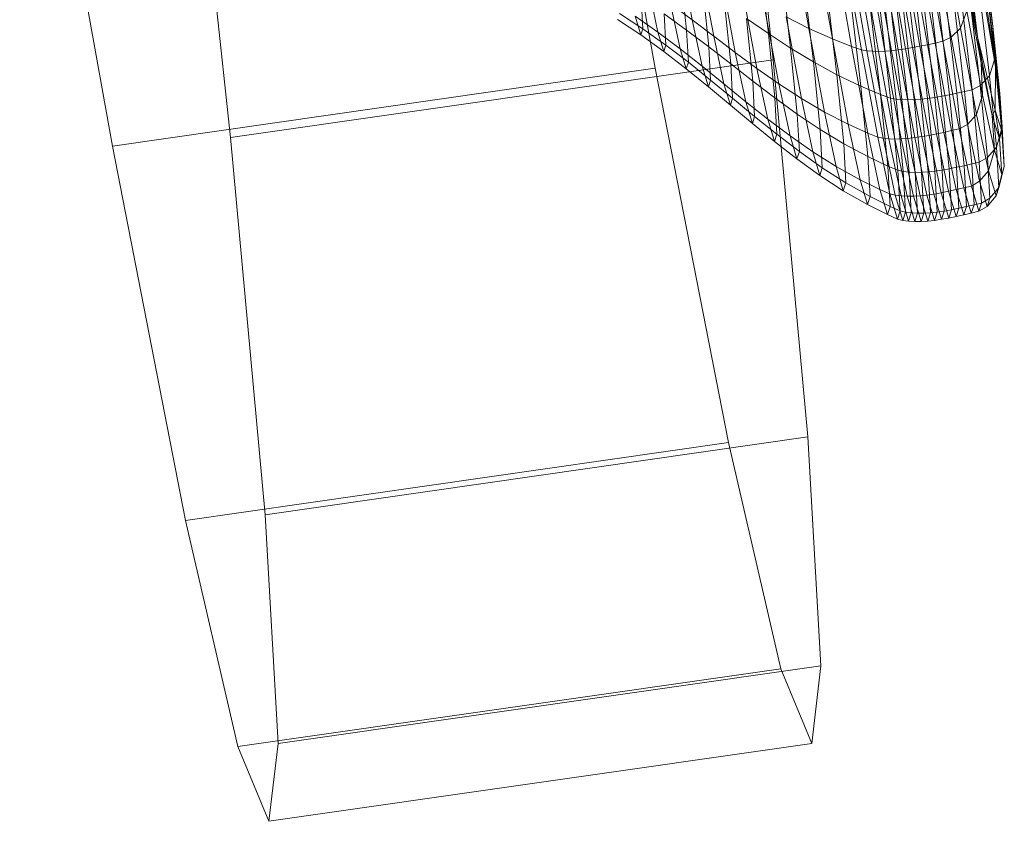
# Model space of a CAD drawing. Units: millimetres. Extents: x -245470 to -237914, y -32530 to -24990.
# Drawn here: x -243178 to -243176, y -28496 to -28494 of the extents above; entities that cross this region are included whole.
import ezdxf

# ---------------------------------------------------------------- set-up
doc = ezdxf.new("R2010")
doc.units = ezdxf.units.MM
doc.linetypes.add('K5LT32825', pattern=[0])
doc.linetypes.add('K5LT32826', pattern=[0])
doc.layers.get('0').update_dxf_attribs({"true_color": 0x5890e1})

# ---------------------------------------------------------------- blocks, each defined once
blk = doc.blocks.new('U50')
at = {"color": 231, "linetype": 'K5LT32825', "lineweight": 18, "true_color": 0xe499b8}
for p, q in [((-243176.2959, -28492.6878), (-243176.1649, -28493.9023)), ((-243176.4405, -28493.9224), (-243176.6572, -28492.7142)), ((-243177.5638, -28492.8698), (-243177.4329, -28494.0843)), ((-243177.7084, -28494.1044), (-243177.9251, -28492.8962)), ((-243177.4329, -28494.0843), (-243176.1649, -28493.9023)), ((-243176.1649, -28493.9023), (-243176.0839, -28494.7832)), ((-243177.7084, -28494.1044), (-243176.4405, -28493.9224)), ((-243176.2697, -28494.7968), (-243176.4405, -28493.9224)), ((-243177.4329, -28494.0843), (-243177.3518, -28494.9652)), ((-243177.5377, -28494.9787), (-243177.7084, -28494.1044)), ((-243177.3518, -28494.9652), (-243176.0839, -28494.7832)), ((-243176.0839, -28494.7832), (-243176.0537, -28495.3181)), ((-243177.5377, -28494.9787), (-243176.2697, -28494.7968)), ((-243176.1473, -28495.325), (-243176.2697, -28494.7968)), ((-243177.3518, -28494.9652), (-243177.3217, -28495.5001)), ((-243177.4153, -28495.5069), (-243177.5377, -28494.9787)), ((-243177.4153, -28495.5069), (-243176.1473, -28495.325)), ((-243177.3217, -28495.5001), (-243176.0537, -28495.3181)), ((-243176.075, -28495.4996), (-243176.1473, -28495.325)), ((-243176.075, -28495.4996), (-243176.0537, -28495.3181)), ((-243177.3429, -28495.6815), (-243177.4153, -28495.5069)), ((-243177.3429, -28495.6815), (-243176.075, -28495.4996)), ((-243177.3429, -28495.6815), (-243177.3217, -28495.5001))]:
    blk.add_line(p, q, dxfattribs=at)
blk = doc.blocks.new('U49')
blk.add_blockref('U50', (0, 0))
blk = doc.blocks.new('U56')
at = {"color": 153, "linetype": 'K5LT32826', "lineweight": 18, "true_color": 0x5890e1}
for p, q in [((-243175.6459, -28493.918), (-243175.7683, -28493.197)), ((-243175.6878, -28493.8488), (-243175.7683, -28493.197)), ((-243175.763, -28493.4307), (-243175.6878, -28493.8488)), ((-243175.6878, -28493.8488), (-243175.7397, -28493.5028)), ((-243175.6459, -28493.918), (-243175.7003, -28493.5388)), ((-243175.7275, -28493.8287), (-243175.7733, -28493.5663)), ((-243175.6459, -28493.918), (-243175.6856, -28493.5585)), ((-243175.6856, -28493.5585), (-243175.6517, -28493.8251)), ((-243176.1262, -28493.5755), (-243176.0819, -28493.8295)), ((-243175.7959, -28493.5844), (-243175.7496, -28493.8496)), ((-243176.0269, -28493.8539), (-243176.0721, -28493.5946)), ((-243176.0278, -28493.6085), (-243175.9819, -28493.8717)), ((-243175.8729, -28493.8793), (-243175.9194, -28493.6123)), ((-243175.903, -28493.6099), (-243175.8564, -28493.8769)), ((-243175.8395, -28493.874), (-243175.886, -28493.6071)), ((-243175.8687, -28493.6039), (-243175.8222, -28493.8708)), ((-243175.8047, -28493.8672), (-243175.8512, -28493.6005)), ((-243175.8334, -28493.5968), (-243175.7869, -28493.8633)), ((-243175.769, -28493.8593), (-243175.8154, -28493.593)), ((-243175.6517, -28493.8251), (-243175.6772, -28493.6082)), ((-243176.1763, -28493.8414), (-243176.2009, -28493.6327)), ((-243175.9589, -28493.8794), (-243176.0051, -28493.6144)), ((-243175.9928, -28493.6159), (-243175.9465, -28493.8815)), ((-243175.9332, -28493.8826), (-243175.9796, -28493.6165)), ((-243175.9656, -28493.6164), (-243175.9191, -28493.8829)), ((-243175.9043, -28493.8824), (-243175.9508, -28493.6157)), ((-243175.9354, -28493.6143), (-243175.8889, -28493.8812)), ((-243176.3541, -28493.809), (-243176.3852, -28493.6426)), ((-243176.336, -28493.6757), (-243176.3039, -28493.8471)), ((-243176.1495, -28493.6612), (-243176.1243, -28493.8754)), ((-243175.6734, -28493.6707), (-243175.6467, -28493.8972)), ((-243176.3809, -28493.6993), (-243176.3675, -28493.833)), ((-243176.0712, -28493.9076), (-243176.097, -28493.688)), ((-243176.2537, -28493.8851), (-243176.2867, -28493.7088)), ((-243176.0431, -28493.7127), (-243176.0166, -28493.9373)), ((-243175.7147, -28493.7209), (-243175.6795, -28493.9094)), ((-243175.6878, -28493.8488), (-243175.7147, -28493.7209)), ((-243175.6601, -28493.94), (-243175.6874, -28493.7081)), ((-243176.456, -28493.7354), (-243176.4342, -28493.8377)), ((-243176.3157, -28493.8723), (-243176.3295, -28493.7345)), ((-243176.237, -28493.7413), (-243176.2031, -28493.9226)), ((-243175.9603, -28493.9639), (-243175.9873, -28493.7347)), ((-243175.7814, -28493.7481), (-243175.7536, -28493.984)), ((-243175.7361, -28493.9803), (-243175.7639, -28493.7445)), ((-243175.7461, -28493.7408), (-243175.7184, -28493.9764)), ((-243175.7005, -28493.9723), (-243175.7283, -28493.7369)), ((-243175.7091, -28493.7277), (-243175.6815, -28493.9622)), ((-243176.4694, -28493.83), (-243176.4734, -28493.759)), ((-243176.3541, -28493.809), (-243176.4047, -28493.7715)), ((-243176.3822, -28493.877), (-243176.4047, -28493.7715)), ((-243176.2786, -28493.7704), (-243176.2644, -28493.9123)), ((-243176.1518, -28493.9587), (-243176.1866, -28493.7726)), ((-243175.9417, -28493.7507), (-243175.9143, -28493.9834)), ((-243175.8908, -28493.9918), (-243175.9184, -28493.7575)), ((-243175.9059, -28493.7594), (-243175.8782, -28493.9942)), ((-243175.8648, -28493.9956), (-243175.8925, -28493.7603)), ((-243175.8783, -28493.7604), (-243175.8506, -28493.996)), ((-243175.8357, -28493.9956), (-243175.8635, -28493.7598)), ((-243175.8481, -28493.7585), (-243175.8203, -28493.9945)), ((-243175.8043, -28493.9927), (-243175.8321, -28493.7566)), ((-243175.8156, -28493.7542), (-243175.7878, -28493.9903)), ((-243175.7709, -28493.9873), (-243175.7987, -28493.7513)), ((-243176.4694, -28493.83), (-243176.5244, -28493.7947)), ((-243176.4199, -28493.795), (-243176.4158, -28493.8681)), ((-243176.4199, -28493.795), (-243176.3675, -28493.833)), ((-243175.7275, -28493.8287), (-243175.7126, -28493.7885)), ((-243175.6758, -28493.9853), (-243175.7126, -28493.7885)), ((-243176.5289, -28493.8087), (-243176.474, -28493.8444)), ((-243176.4873, -28493.8005), (-243176.474, -28493.8444)), ((-243176.4873, -28493.8005), (-243176.4342, -28493.8377)), ((-243176.3541, -28493.809), (-243176.3039, -28493.8471)), ((-243176.3541, -28493.809), (-243176.3309, -28493.9177)), ((-243176.213, -28493.9523), (-243176.2276, -28493.8062)), ((-243176.1763, -28493.8414), (-243176.2276, -28493.8062)), ((-243176.135, -28493.8022), (-243176.0993, -28493.9929)), ((-243176.135, -28493.8022), (-243176.0819, -28493.8295)), ((-243176.4694, -28493.83), (-243176.474, -28493.8444)), ((-243176.4694, -28493.83), (-243176.4158, -28493.8681)), ((-243176.4205, -28493.8829), (-243176.4342, -28493.8377)), ((-243176.3822, -28493.877), (-243176.4342, -28493.8377)), ((-243176.3632, -28493.9084), (-243176.3675, -28493.833)), ((-243176.3157, -28493.8723), (-243176.3675, -28493.833)), ((-243176.1763, -28493.8414), (-243176.1613, -28493.9916)), ((-243176.1763, -28493.8414), (-243176.1243, -28493.8754)), ((-243176.0454, -28494.0246), (-243176.0819, -28493.8295)), ((-243176.0269, -28493.8539), (-243176.0819, -28493.8295)), ((-243175.7275, -28493.8287), (-243175.7496, -28493.8496)), ((-243175.7275, -28493.8287), (-243175.6898, -28494.0302)), ((-243175.6517, -28493.8251), (-243175.6467, -28493.8972)), ((-243175.6517, -28493.8251), (-243175.636, -28493.9811)), ((-243175.6459, -28493.918), (-243175.6517, -28493.8251)), ((-243176.4205, -28493.8829), (-243176.474, -28493.8444)), ((-243176.2537, -28493.8851), (-243176.3039, -28493.8471)), ((-243176.28, -28493.959), (-243176.3039, -28493.8471)), ((-243176.0269, -28493.8539), (-243175.9897, -28494.053)), ((-243176.0269, -28493.8539), (-243175.9819, -28493.8717)), ((-243175.8047, -28493.8672), (-243175.7869, -28493.8633)), ((-243175.769, -28493.8593), (-243175.7869, -28493.8633)), ((-243175.7486, -28494.068), (-243175.7869, -28493.8633)), ((-243175.769, -28493.8593), (-243175.7496, -28493.8496)), ((-243175.769, -28493.8593), (-243175.7307, -28494.0639)), ((-243175.7115, -28494.0533), (-243175.7496, -28493.8496)), ((-243175.6878, -28493.8488), (-243175.6467, -28494.0199)), ((-243175.6878, -28493.8488), (-243175.6795, -28493.9094)), ((-243175.6878, -28493.8488), (-243175.6532, -28494.0325)), ((-243176.4205, -28493.8829), (-243176.4158, -28493.8681)), ((-243176.4205, -28493.8829), (-243176.3681, -28493.9236)), ((-243176.3632, -28493.9084), (-243176.4158, -28493.8681)), ((-243176.3822, -28493.877), (-243176.3681, -28493.9236)), ((-243176.3822, -28493.877), (-243176.3309, -28493.9177)), ((-243176.3157, -28493.8723), (-243176.3114, -28493.95)), ((-243176.3157, -28493.8723), (-243176.2644, -28493.9123)), ((-243176.2537, -28493.8851), (-243176.2031, -28493.9226)), ((-243176.2537, -28493.8851), (-243176.2291, -28494.0004)), ((-243176.1088, -28494.0296), (-243176.1243, -28493.8754)), ((-243176.0712, -28493.9076), (-243176.1243, -28493.8754)), ((-243175.9441, -28494.0738), (-243175.9819, -28493.8717)), ((-243175.9589, -28493.8794), (-243175.9819, -28493.8717)), ((-243175.9589, -28493.8794), (-243175.9209, -28494.0829)), ((-243175.9589, -28493.8794), (-243175.9465, -28493.8815)), ((-243175.9083, -28494.0855), (-243175.9465, -28493.8815)), ((-243175.9332, -28493.8826), (-243175.9465, -28493.8815)), ((-243175.9332, -28493.8826), (-243175.8949, -28494.087)), ((-243175.9332, -28493.8826), (-243175.9191, -28493.8829)), ((-243175.9043, -28493.8824), (-243175.9191, -28493.8829)), ((-243175.8808, -28494.0876), (-243175.9191, -28493.8829)), ((-243175.9043, -28493.8824), (-243175.8889, -28493.8812)), ((-243175.9043, -28493.8824), (-243175.866, -28494.0873)), ((-243175.8729, -28493.8793), (-243175.8889, -28493.8812)), ((-243175.8505, -28494.0862), (-243175.8889, -28493.8812)), ((-243175.8729, -28493.8793), (-243175.8564, -28493.8769)), ((-243175.8729, -28493.8793), (-243175.8345, -28494.0844)), ((-243175.8395, -28493.874), (-243175.8564, -28493.8769)), ((-243175.818, -28494.082), (-243175.8564, -28493.8769)), ((-243175.8395, -28493.874), (-243175.8222, -28493.8708)), ((-243175.8395, -28493.874), (-243175.8011, -28494.0791)), ((-243175.8047, -28493.8672), (-243175.8222, -28493.8708)), ((-243175.7839, -28494.0757), (-243175.8222, -28493.8708)), ((-243175.8047, -28493.8672), (-243175.7663, -28494.072)), ((-243176.3632, -28493.9084), (-243176.3681, -28493.9236)), ((-243176.3632, -28493.9084), (-243176.3114, -28493.95)), ((-243176.0712, -28493.9076), (-243176.0554, -28494.0655)), ((-243176.0712, -28493.9076), (-243176.0166, -28493.9373)), ((-243175.6758, -28493.9853), (-243175.6795, -28493.9094)), ((-243175.6532, -28494.0325), (-243175.6795, -28493.9094)), ((-243175.6601, -28493.94), (-243175.6467, -28493.8972)), ((-243175.6304, -28494.0602), (-243175.6467, -28493.8972)), ((-243176.3164, -28493.9657), (-243176.3681, -28493.9236)), ((-243176.3164, -28493.9657), (-243176.3309, -28493.9177)), ((-243176.28, -28493.959), (-243176.3309, -28493.9177)), ((-243176.2599, -28493.9923), (-243176.2644, -28493.9123)), ((-243176.213, -28493.9523), (-243176.2644, -28493.9123)), ((-243176.1518, -28493.9587), (-243176.2031, -28493.9226)), ((-243176.1778, -28494.0411), (-243176.2031, -28493.9226)), ((-243175.6467, -28494.0199), (-243175.6459, -28493.918)), ((-243175.6459, -28493.918), (-243175.6311, -28494.069)), ((-243175.6459, -28493.918), (-243175.636, -28493.9811)), ((-243176.3164, -28493.9657), (-243176.3114, -28493.95)), ((-243176.2599, -28493.9923), (-243176.3114, -28493.95)), ((-243176.213, -28493.9523), (-243176.2084, -28494.0346)), ((-243176.213, -28493.9523), (-243176.1613, -28493.9916)), ((-243176.0004, -28494.0988), (-243176.0166, -28493.9373)), ((-243175.9603, -28493.9639), (-243176.0166, -28493.9373)), ((-243175.6601, -28493.94), (-243175.6815, -28493.9622)), ((-243175.6601, -28493.94), (-243175.6434, -28494.1069)), ((-243176.3164, -28493.9657), (-243176.2651, -28494.0085)), ((-243176.28, -28493.959), (-243176.2651, -28494.0085)), ((-243176.28, -28493.959), (-243176.2291, -28494.0004)), ((-243176.1518, -28493.9587), (-243176.0993, -28493.9929)), ((-243176.1518, -28493.9587), (-243176.1258, -28494.0803)), ((-243175.9603, -28493.9639), (-243175.9438, -28494.1287)), ((-243175.9603, -28493.9639), (-243175.9143, -28493.9834)), ((-243175.7361, -28493.9803), (-243175.7536, -28493.984)), ((-243175.7361, -28493.9803), (-243175.7184, -28493.9764)), ((-243175.7361, -28493.9803), (-243175.7191, -28494.15)), ((-243175.7005, -28493.9723), (-243175.7184, -28493.9764)), ((-243175.7014, -28494.1459), (-243175.7184, -28493.9764)), ((-243175.7005, -28493.9723), (-243175.6815, -28493.9622)), ((-243175.7005, -28493.9723), (-243175.6836, -28494.1417)), ((-243175.6646, -28494.1308), (-243175.6815, -28493.9622)), ((-243176.2599, -28493.9923), (-243176.2651, -28494.0085)), ((-243176.2599, -28493.9923), (-243176.2084, -28494.0346)), ((-243176.2137, -28494.0513), (-243176.2291, -28494.0004)), ((-243176.1778, -28494.0411), (-243176.2291, -28494.0004)), ((-243176.1565, -28494.0762), (-243176.1613, -28493.9916)), ((-243176.1088, -28494.0296), (-243176.1613, -28493.9916)), ((-243176.0454, -28494.0246), (-243176.0993, -28493.9929)), ((-243176.0728, -28494.1176), (-243176.0993, -28493.9929)), ((-243175.8975, -28494.1508), (-243175.9143, -28493.9834)), ((-243175.8908, -28493.9918), (-243175.9143, -28493.9834)), ((-243175.8908, -28493.9918), (-243175.8739, -28494.1603)), ((-243175.8908, -28493.9918), (-243175.8782, -28493.9942)), ((-243175.8613, -28494.1631), (-243175.8782, -28493.9942)), ((-243175.8648, -28493.9956), (-243175.8782, -28493.9942)), ((-243175.8648, -28493.9956), (-243175.8478, -28494.1648)), ((-243175.8648, -28493.9956), (-243175.8506, -28493.996)), ((-243175.8357, -28493.9956), (-243175.8506, -28493.996)), ((-243175.8336, -28494.1655), (-243175.8506, -28493.996)), ((-243175.8357, -28493.9956), (-243175.8203, -28493.9945)), ((-243175.8357, -28493.9956), (-243175.8187, -28494.1653)), ((-243175.8043, -28493.9927), (-243175.8203, -28493.9945)), ((-243175.8033, -28494.1643), (-243175.8203, -28493.9945)), ((-243175.8043, -28493.9927), (-243175.7878, -28493.9903)), ((-243175.8043, -28493.9927), (-243175.7872, -28494.1625)), ((-243175.7709, -28493.9873), (-243175.7878, -28493.9903)), ((-243175.7707, -28494.1601), (-243175.7878, -28493.9903)), ((-243175.7709, -28493.9873), (-243175.7536, -28493.984)), ((-243175.7709, -28493.9873), (-243175.7538, -28494.1572)), ((-243175.7366, -28494.1537), (-243175.7536, -28493.984)), ((-243175.6758, -28493.9853), (-243175.6898, -28494.0302)), ((-243175.6758, -28493.9853), (-243175.6483, -28494.1139)), ((-243175.6304, -28494.0602), (-243175.636, -28493.9811)), ((-243175.6311, -28494.069), (-243175.636, -28493.9811)), ((-243176.2137, -28494.0513), (-243176.2651, -28494.0085)), ((-243176.0454, -28494.0246), (-243175.9897, -28494.053)), ((-243176.0454, -28494.0246), (-243176.0183, -28494.152)), ((-243175.6467, -28494.0199), (-243175.6532, -28494.0325)), ((-243175.6467, -28494.0199), (-243175.6368, -28494.0869)), ((-243175.6467, -28494.0199), (-243175.6311, -28494.069)), ((-243176.2137, -28494.0513), (-243176.2084, -28494.0346)), ((-243176.1565, -28494.0762), (-243176.2084, -28494.0346)), ((-243176.1778, -28494.0411), (-243176.162, -28494.0934)), ((-243176.1778, -28494.0411), (-243176.1258, -28494.0803)), ((-243176.1088, -28494.0296), (-243176.104, -28494.1165)), ((-243176.1088, -28494.0296), (-243176.0554, -28494.0655)), ((-243175.7115, -28494.0533), (-243175.6898, -28494.0302)), ((-243175.6618, -28494.1619), (-243175.6898, -28494.0302)), ((-243175.6532, -28494.0325), (-243175.6483, -28494.1139)), ((-243175.6532, -28494.0325), (-243175.6368, -28494.0869)), ((-243176.2137, -28494.0513), (-243176.162, -28494.0934)), ((-243176.0504, -28494.1546), (-243176.0554, -28494.0655)), ((-243176.0004, -28494.0988), (-243176.0554, -28494.0655)), ((-243175.9441, -28494.0738), (-243175.9897, -28494.053)), ((-243175.9619, -28494.1831), (-243175.9897, -28494.053)), ((-243175.7839, -28494.0757), (-243175.7663, -28494.072)), ((-243175.7486, -28494.068), (-243175.7663, -28494.072)), ((-243175.7378, -28494.2059), (-243175.7663, -28494.072)), ((-243175.7486, -28494.068), (-243175.7307, -28494.0639)), ((-243175.7486, -28494.068), (-243175.7201, -28494.2018)), ((-243175.7115, -28494.0533), (-243175.7307, -28494.0639)), ((-243175.7022, -28494.1975), (-243175.7307, -28494.0639)), ((-243175.7115, -28494.0533), (-243175.6832, -28494.1864)), ((-243175.6304, -28494.0602), (-243175.6434, -28494.1069)), ((-243175.6311, -28494.069), (-243175.6368, -28494.0869)), ((-243175.6311, -28494.069), (-243175.6252, -28494.1521)), ((-243175.6304, -28494.0602), (-243175.6252, -28494.1521)), ((-243176.1565, -28494.0762), (-243176.162, -28494.0934)), ((-243176.1096, -28494.134), (-243176.162, -28494.0934)), ((-243176.1565, -28494.0762), (-243176.104, -28494.1165)), ((-243176.1096, -28494.134), (-243176.1258, -28494.0803)), ((-243176.0728, -28494.1176), (-243176.1258, -28494.0803)), ((-243175.9441, -28494.0738), (-243175.9209, -28494.0829)), ((-243175.9441, -28494.0738), (-243175.916, -28494.2059)), ((-243175.9083, -28494.0855), (-243175.9209, -28494.0829)), ((-243175.8925, -28494.2159), (-243175.9209, -28494.0829)), ((-243175.9083, -28494.0855), (-243175.8949, -28494.087)), ((-243175.9083, -28494.0855), (-243175.8799, -28494.2188)), ((-243175.8808, -28494.0876), (-243175.8949, -28494.087)), ((-243175.8665, -28494.2206), (-243175.8949, -28494.087)), ((-243175.8808, -28494.0876), (-243175.866, -28494.0873)), ((-243175.8808, -28494.0876), (-243175.8523, -28494.2214)), ((-243175.8505, -28494.0862), (-243175.866, -28494.0873)), ((-243175.8374, -28494.2212), (-243175.866, -28494.0873)), ((-243175.8505, -28494.0862), (-243175.8345, -28494.0844)), ((-243175.8505, -28494.0862), (-243175.822, -28494.2202)), ((-243175.818, -28494.082), (-243175.8345, -28494.0844)), ((-243175.806, -28494.2185), (-243175.8345, -28494.0844)), ((-243175.818, -28494.082), (-243175.8011, -28494.0791)), ((-243175.818, -28494.082), (-243175.7895, -28494.2161)), ((-243175.7839, -28494.0757), (-243175.8011, -28494.0791)), ((-243175.7726, -28494.2131), (-243175.8011, -28494.0791)), ((-243175.7839, -28494.0757), (-243175.7553, -28494.2097)), ((-243175.6312, -28494.1707), (-243175.6368, -28494.0869)), ((-243176.1096, -28494.134), (-243176.104, -28494.1165)), ((-243176.0504, -28494.1546), (-243176.104, -28494.1165)), ((-243176.0728, -28494.1176), (-243176.0562, -28494.1726)), ((-243176.0728, -28494.1176), (-243176.0183, -28494.152)), ((-243176.0004, -28494.0988), (-243175.9953, -28494.1899)), ((-243176.0004, -28494.0988), (-243175.9438, -28494.1287)), ((-243175.6646, -28494.1308), (-243175.6434, -28494.1069)), ((-243175.6618, -28494.1619), (-243175.6483, -28494.1139)), ((-243175.6312, -28494.1707), (-243175.6483, -28494.1139)), ((-243175.6381, -28494.201), (-243175.6434, -28494.1069)), ((-243176.1096, -28494.134), (-243176.0562, -28494.1726)), ((-243175.9385, -28494.2217), (-243175.9438, -28494.1287)), ((-243175.8975, -28494.1508), (-243175.9438, -28494.1287)), ((-243175.6646, -28494.1308), (-243175.6836, -28494.1417)), ((-243175.6646, -28494.1308), (-243175.6592, -28494.2259)), ((-243176.0504, -28494.1546), (-243176.0562, -28494.1726)), ((-243176.0504, -28494.1546), (-243175.9953, -28494.1899)), ((-243176.0013, -28494.2083), (-243176.0183, -28494.152)), ((-243175.9619, -28494.1831), (-243176.0183, -28494.152)), ((-243175.8975, -28494.1508), (-243175.8922, -28494.2451)), ((-243175.8975, -28494.1508), (-243175.8739, -28494.1603)), ((-243175.8686, -28494.2553), (-243175.8739, -28494.1603)), ((-243175.8613, -28494.1631), (-243175.8739, -28494.1603)), ((-243175.8613, -28494.1631), (-243175.8559, -28494.2584)), ((-243175.8613, -28494.1631), (-243175.8478, -28494.1648)), ((-243175.8033, -28494.1643), (-243175.8187, -28494.1653)), ((-243175.8033, -28494.1643), (-243175.7872, -28494.1625)), ((-243175.8033, -28494.1643), (-243175.7979, -28494.26)), ((-243175.7707, -28494.1601), (-243175.7872, -28494.1625)), ((-243175.7819, -28494.2582), (-243175.7872, -28494.1625)), ((-243175.7707, -28494.1601), (-243175.7538, -28494.1572)), ((-243175.7707, -28494.1601), (-243175.7654, -28494.2558)), ((-243175.7366, -28494.1537), (-243175.7538, -28494.1572)), ((-243175.7485, -28494.2529), (-243175.7538, -28494.1572)), ((-243175.7366, -28494.1537), (-243175.7191, -28494.15)), ((-243175.7366, -28494.1537), (-243175.7312, -28494.2494)), ((-243175.7014, -28494.1459), (-243175.7191, -28494.15)), ((-243175.7137, -28494.2456), (-243175.7191, -28494.15)), ((-243175.7014, -28494.1459), (-243175.6836, -28494.1417)), ((-243175.7014, -28494.1459), (-243175.696, -28494.2415)), ((-243175.6782, -28494.2372), (-243175.6836, -28494.1417)), ((-243175.6618, -28494.1619), (-243175.6832, -28494.1864)), ((-243175.6618, -28494.1619), (-243175.6442, -28494.22)), ((-243175.6381, -28494.201), (-243175.6252, -28494.1521)), ((-243175.6312, -28494.1707), (-243175.6252, -28494.1521)), ((-243176.0013, -28494.2083), (-243176.0562, -28494.1726)), ((-243175.9619, -28494.1831), (-243175.9446, -28494.2405)), ((-243175.9619, -28494.1831), (-243175.916, -28494.2059)), ((-243175.8425, -28494.2602), (-243175.8478, -28494.1648)), ((-243175.8336, -28494.1655), (-243175.8478, -28494.1648)), ((-243175.8336, -28494.1655), (-243175.8187, -28494.1653)), ((-243175.8336, -28494.1655), (-243175.8282, -28494.2611)), ((-243175.8134, -28494.261), (-243175.8187, -28494.1653)), ((-243175.7022, -28494.1975), (-243175.6832, -28494.1864)), ((-243175.6654, -28494.2452), (-243175.6832, -28494.1864)), ((-243175.6312, -28494.1707), (-243175.6442, -28494.22)), ((-243176.0013, -28494.2083), (-243175.9953, -28494.1899)), ((-243176.0013, -28494.2083), (-243175.9446, -28494.2405)), ((-243175.9385, -28494.2217), (-243175.9953, -28494.1899)), ((-243175.8984, -28494.2642), (-243175.916, -28494.2059)), ((-243175.8925, -28494.2159), (-243175.916, -28494.2059)), ((-243175.7726, -28494.2131), (-243175.7553, -28494.2097)), ((-243175.7378, -28494.2059), (-243175.7553, -28494.2097)), ((-243175.7375, -28494.2688), (-243175.7553, -28494.2097)), ((-243175.7378, -28494.2059), (-243175.7201, -28494.2018)), ((-243175.7378, -28494.2059), (-243175.72, -28494.265)), ((-243175.7022, -28494.1975), (-243175.7201, -28494.2018)), ((-243175.7023, -28494.2608), (-243175.7201, -28494.2018)), ((-243175.7022, -28494.1975), (-243175.6844, -28494.2565)), ((-243175.6381, -28494.201), (-243175.6592, -28494.2259)), ((-243175.6381, -28494.201), (-243175.6442, -28494.22)), ((-243175.9385, -28494.2217), (-243175.9446, -28494.2405)), ((-243175.9385, -28494.2217), (-243175.8922, -28494.2451)), ((-243175.8925, -28494.2159), (-243175.8748, -28494.2746)), ((-243175.8925, -28494.2159), (-243175.8799, -28494.2188)), ((-243175.8621, -28494.2776), (-243175.8799, -28494.2188)), ((-243175.8665, -28494.2206), (-243175.8799, -28494.2188)), ((-243175.8665, -28494.2206), (-243175.8487, -28494.2796)), ((-243175.8665, -28494.2206), (-243175.8523, -28494.2214)), ((-243175.8374, -28494.2212), (-243175.8523, -28494.2214)), ((-243175.8345, -28494.2804), (-243175.8523, -28494.2214)), ((-243175.8374, -28494.2212), (-243175.822, -28494.2202)), ((-243175.8374, -28494.2212), (-243175.8196, -28494.2803)), ((-243175.806, -28494.2185), (-243175.822, -28494.2202)), ((-243175.8041, -28494.2794), (-243175.822, -28494.2202)), ((-243175.806, -28494.2185), (-243175.7895, -28494.2161)), ((-243175.806, -28494.2185), (-243175.7881, -28494.2776)), ((-243175.7726, -28494.2131), (-243175.7895, -28494.2161)), ((-243175.7716, -28494.2752), (-243175.7895, -28494.2161)), ((-243175.7726, -28494.2131), (-243175.7547, -28494.2723)), ((-243175.6782, -28494.2372), (-243175.6592, -28494.2259)), ((-243175.6654, -28494.2452), (-243175.6442, -28494.22)), ((-243175.6654, -28494.2452), (-243175.6592, -28494.2259)), ((-243175.8984, -28494.2642), (-243175.9446, -28494.2405)), ((-243175.8984, -28494.2642), (-243175.8922, -28494.2451)), ((-243175.8686, -28494.2553), (-243175.8922, -28494.2451)), ((-243175.8686, -28494.2553), (-243175.8748, -28494.2746)), ((-243175.8686, -28494.2553), (-243175.8559, -28494.2584)), ((-243175.7819, -28494.2582), (-243175.7654, -28494.2558)), ((-243175.7716, -28494.2752), (-243175.7654, -28494.2558)), ((-243175.7485, -28494.2529), (-243175.7654, -28494.2558)), ((-243175.7485, -28494.2529), (-243175.7547, -28494.2723)), ((-243175.7485, -28494.2529), (-243175.7312, -28494.2494)), ((-243175.7375, -28494.2688), (-243175.7312, -28494.2494)), ((-243175.7137, -28494.2456), (-243175.7312, -28494.2494)), ((-243175.7137, -28494.2456), (-243175.72, -28494.265)), ((-243175.7137, -28494.2456), (-243175.696, -28494.2415)), ((-243175.7023, -28494.2608), (-243175.696, -28494.2415)), ((-243175.7023, -28494.2608), (-243175.6844, -28494.2565)), ((-243175.6782, -28494.2372), (-243175.696, -28494.2415)), ((-243175.6782, -28494.2372), (-243175.6844, -28494.2565)), ((-243175.6654, -28494.2452), (-243175.6844, -28494.2565)), ((-243175.8984, -28494.2642), (-243175.8748, -28494.2746)), ((-243175.8621, -28494.2776), (-243175.8748, -28494.2746)), ((-243175.8621, -28494.2776), (-243175.8559, -28494.2584)), ((-243175.8621, -28494.2776), (-243175.8487, -28494.2796)), ((-243175.8425, -28494.2602), (-243175.8559, -28494.2584)), ((-243175.8425, -28494.2602), (-243175.8487, -28494.2796)), ((-243175.8425, -28494.2602), (-243175.8282, -28494.2611)), ((-243175.8345, -28494.2804), (-243175.8282, -28494.2611)), ((-243175.8134, -28494.261), (-243175.8282, -28494.2611)), ((-243175.8134, -28494.261), (-243175.8196, -28494.2803)), ((-243175.8041, -28494.2794), (-243175.8196, -28494.2803)), ((-243175.8134, -28494.261), (-243175.7979, -28494.26)), ((-243175.8041, -28494.2794), (-243175.7979, -28494.26)), ((-243175.8041, -28494.2794), (-243175.7881, -28494.2776)), ((-243175.7819, -28494.2582), (-243175.7979, -28494.26)), ((-243175.7819, -28494.2582), (-243175.7881, -28494.2776)), ((-243175.7716, -28494.2752), (-243175.7881, -28494.2776)), ((-243175.7716, -28494.2752), (-243175.7547, -28494.2723)), ((-243175.7375, -28494.2688), (-243175.7547, -28494.2723)), ((-243175.7375, -28494.2688), (-243175.72, -28494.265)), ((-243175.7023, -28494.2608), (-243175.72, -28494.265)), ((-243175.8345, -28494.2804), (-243175.8487, -28494.2796)), ((-243175.8345, -28494.2804), (-243175.8196, -28494.2803))]:
    blk.add_line(p, q, dxfattribs=at)
blk = doc.blocks.new('U55')
blk.add_blockref('U56', (0, 0))

msp = doc.modelspace()

# ---------------------------------------------------------------- block references
for name in ['U49', 'U55']:
    msp.add_blockref(name, (0, 0))

doc.saveas('drawing.dxf')
